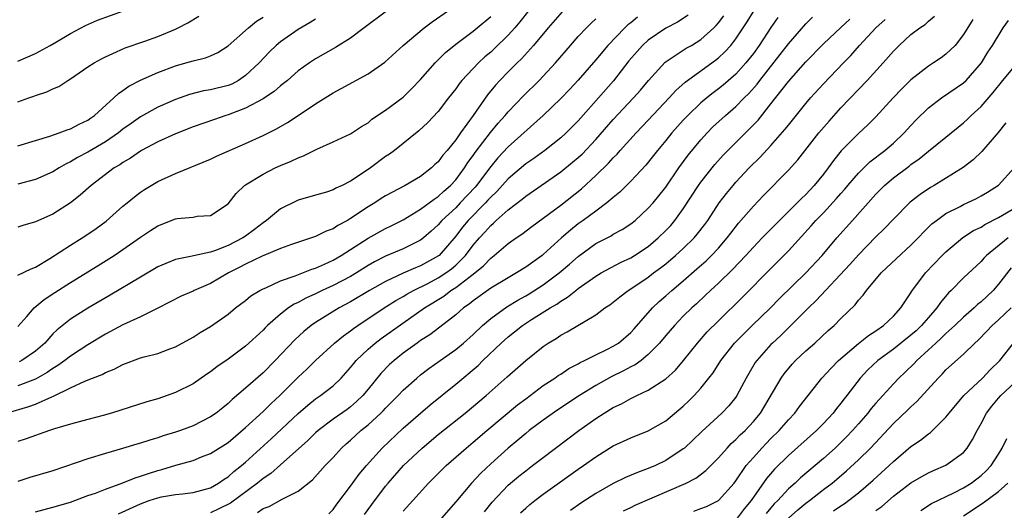
# Model space of a CAD drawing. Units: inches. Extents: x 2553000 to 2556000, y 1554000 to 1557000.
# Drawn here: x 2553363 to 2553476, y 1554442 to 1554498 of the extents above; entities that cross this region are included whole.
import ezdxf

# ---------------------------------------------------------------- set-up
doc = ezdxf.new("R2010")
doc.units = ezdxf.units.IN
doc.header["$MEASUREMENT"] = 0
doc.layers.add('LD25531554_2ft', color=253, linetype='Continuous')

msp = doc.modelspace()

# ---------------------------------------------------------------- linework, layer by layer
at = {"layer": 'LD25531554_2ft'}
for points, elevation in [([(2553363, 1554468.74), (2553364.51, 1554469.49), (2553365, 1554469.66), (2553366.66, 1554470.66), (2553369, 1554472.17), (2553370.35, 1554473), (2553371, 1554473.42), (2553371.93, 1554474.07), (2553373.08, 1554474.92), (2553375, 1554476.62), (2553375.48, 1554477), (2553376.31, 1554477.69), (2553377, 1554478.22), (2553377.47, 1554478.53), (2553378.24, 1554479), (2553379, 1554479.45), (2553381, 1554480.36), (2553385, 1554482.01), (2553385.67, 1554482.33), (2553389, 1554483.8), (2553391, 1554484.71), (2553392.53, 1554485.47), (2553393.81, 1554486.19), (2553395.02, 1554486.98), (2553397, 1554488.31), (2553399, 1554489.57), (2553399.94, 1554490.06), (2553403, 1554491.75), (2553404.9, 1554493.1), (2553406.99, 1554495), (2553409.42, 1554497), (2553410.31, 1554497.69), (2553412.19, 1554499)], 7248), ([(2553363, 1554493.18), (2553365, 1554494.09), (2553366.69, 1554495), (2553367.41, 1554495.41), (2553369, 1554496.35), (2553370.72, 1554497.28), (2553372.11, 1554497.89), (2553375.05, 1554498.95)], 7258), ([(2553405.1, 1554498.9), (2553402.53, 1554497), (2553401, 1554495.84), (2553399.26, 1554494.74), (2553397, 1554493.46), (2553396.29, 1554493), (2553395, 1554492.08), (2553393.78, 1554491), (2553393.35, 1554490.65), (2553393, 1554490.39), (2553392.28, 1554489.72), (2553391.17, 1554489), (2553391, 1554488.89), (2553389, 1554487.82), (2553387, 1554487.07), (2553386.76, 1554487), (2553385.45, 1554486.55), (2553383, 1554485.68), (2553381, 1554484.89), (2553379, 1554483.99), (2553377.12, 1554483), (2553377, 1554482.93), (2553375.87, 1554482.13), (2553375, 1554481.63), (2553374.63, 1554481.37), (2553374, 1554481), (2553371.36, 1554479), (2553370.13, 1554477.87), (2553369.02, 1554477), (2553367, 1554475.72), (2553365, 1554474.85), (2553363.57, 1554474.43), (2553363, 1554474.24)], 7250), ([(2553425.16, 1554498.84), (2553423.55, 1554497), (2553421.87, 1554495), (2553420.52, 1554493.48), (2553420.02, 1554493), (2553419, 1554491.97), (2553418.05, 1554491), (2553417.54, 1554490.46), (2553416.64, 1554489.36), (2553414.99, 1554486.99), (2553413.55, 1554485), (2553413, 1554484.22), (2553412.02, 1554483), (2553411.54, 1554482.46), (2553411, 1554481.71), (2553410.62, 1554481.38), (2553410.24, 1554481), (2553409, 1554480.02), (2553407.22, 1554479), (2553405, 1554477.83), (2553404.49, 1554477.51), (2553403.76, 1554477), (2553403, 1554476.54), (2553401, 1554475.21), (2553400.63, 1554475), (2553399.56, 1554474.44), (2553399, 1554474.06), (2553398.21, 1554473.79), (2553397, 1554473.17), (2553394.26, 1554472.26), (2553393, 1554471.8), (2553390.91, 1554470.91), (2553389, 1554470), (2553388.35, 1554469.65), (2553387.04, 1554469), (2553385, 1554467.81), (2553383.14, 1554467), (2553383, 1554466.93), (2553381.66, 1554466.34), (2553379, 1554464.97), (2553377, 1554463.98), (2553375, 1554463.08), (2553373, 1554462.02), (2553371, 1554460.8), (2553369, 1554459.5), (2553368.37, 1554459), (2553367.57, 1554458.43), (2553367, 1554458.1), (2553366.36, 1554457.65), (2553365, 1554456.88), (2553363, 1554456.1)], 7242), ([(2553421.34, 1554499), (2553420.32, 1554497.68), (2553419.75, 1554497), (2553419, 1554496.16), (2553417.4, 1554494.6), (2553417, 1554494.23), (2553416.32, 1554493.68), (2553415.6, 1554493), (2553413.72, 1554491), (2553413.4, 1554490.6), (2553413, 1554490.04), (2553412.18, 1554489), (2553411, 1554487.45), (2553409.82, 1554486.18), (2553408.78, 1554485.22), (2553406, 1554483), (2553405.43, 1554482.57), (2553405, 1554482.29), (2553403.26, 1554481), (2553402.43, 1554480.43), (2553401, 1554479.49), (2553400.02, 1554479), (2553399.32, 1554478.68), (2553399, 1554478.5), (2553398.25, 1554478.25), (2553397, 1554477.87), (2553395, 1554477.3), (2553394.79, 1554477.21), (2553393, 1554476.34), (2553391.38, 1554475), (2553391, 1554474.74), (2553390.03, 1554473.97), (2553389, 1554473.21), (2553388.69, 1554473), (2553387, 1554472.14), (2553385.56, 1554471.56), (2553385, 1554471.38), (2553383.04, 1554470.96), (2553382.92, 1554470.92), (2553381, 1554470.54), (2553379.9, 1554470.1), (2553379, 1554469.7), (2553377, 1554468.54), (2553373.55, 1554466.45), (2553371, 1554464.98), (2553369, 1554463.73), (2553367.48, 1554462.52), (2553367, 1554462.03), (2553366.09, 1554461), (2553365, 1554460.06), (2553363.45, 1554459), (2553363.16, 1554458.84)], 7244), ([(2553374.5, 1554441.5), (2553377, 1554442.64), (2553377.99, 1554443), (2553379, 1554443.33), (2553379.42, 1554443.42), (2553381, 1554443.69), (2553381.79, 1554443.79), (2553383, 1554443.91), (2553385, 1554444.47), (2553385.93, 1554445), (2553386.55, 1554445.45), (2553387, 1554445.71), (2553387.68, 1554446.32), (2553388.53, 1554447), (2553389, 1554447.4), (2553391.93, 1554450.07), (2553395, 1554452.95), (2553396.1, 1554453.9), (2553397, 1554454.61), (2553397.58, 1554455), (2553399, 1554456.11), (2553399.94, 1554457), (2553401, 1554458.19), (2553401.35, 1554458.65), (2553401.65, 1554459), (2553403, 1554460.29), (2553403.82, 1554461), (2553404.49, 1554461.51), (2553409.44, 1554465), (2553411.63, 1554466.37), (2553412.46, 1554467), (2553413, 1554467.34), (2553414.49, 1554468.49), (2553415.18, 1554469), (2553416.18, 1554469.82), (2553417, 1554470.7), (2553417.4, 1554471), (2553419, 1554472.35), (2553419.91, 1554473), (2553420.56, 1554473.44), (2553421.69, 1554474.31), (2553423, 1554475.25), (2553425, 1554476.73), (2553427.37, 1554478.63), (2553429, 1554480.13), (2553430.46, 1554481.54), (2553431, 1554482.16), (2553431.43, 1554482.57), (2553431.8, 1554483), (2553433.61, 1554485), (2553435, 1554486.44), (2553437.38, 1554489), (2553438.15, 1554489.85), (2553439.2, 1554490.8), (2553442.68, 1554493.32), (2553443, 1554493.57), (2553443.74, 1554494.26), (2553444.42, 1554495), (2553445, 1554495.74), (2553446.3, 1554497.7), (2553447.11, 1554499)], 7232), ([(2553361.69, 1554453), (2553364.26, 1554453.74), (2553365, 1554454.02), (2553366.86, 1554454.86), (2553367.07, 1554454.93), (2553369, 1554455.89), (2553370.66, 1554456.66), (2553371.54, 1554457), (2553372.61, 1554457.39), (2553373, 1554457.63), (2553373.99, 1554458.01), (2553375, 1554458.56), (2553377, 1554459.3), (2553377.42, 1554459.42), (2553379, 1554459.82), (2553380.34, 1554460.34), (2553381, 1554460.57), (2553383, 1554461.66), (2553383.81, 1554462.19), (2553385, 1554462.88), (2553387, 1554464.31), (2553387.84, 1554465), (2553389, 1554465.87), (2553389.62, 1554466.38), (2553390.64, 1554467), (2553391, 1554467.2), (2553391.32, 1554467.32), (2553393, 1554468.11), (2553394.68, 1554468.68), (2553396.57, 1554469.43), (2553397, 1554469.56), (2553398, 1554470), (2553399, 1554470.46), (2553399.94, 1554471), (2553401, 1554471.67), (2553403, 1554472.98), (2553405, 1554474.1), (2553405.62, 1554474.38), (2553407, 1554475.09), (2553409, 1554476.28), (2553410.55, 1554477.45), (2553411, 1554477.73), (2553411.65, 1554478.35), (2553412.41, 1554479), (2553413, 1554479.64), (2553414.02, 1554481), (2553414.39, 1554481.61), (2553415, 1554482.42), (2553415.23, 1554482.77), (2553416.97, 1554485.03), (2553417.87, 1554486.13), (2553418.67, 1554487), (2553419, 1554487.41), (2553420.75, 1554489.25), (2553422.53, 1554491), (2553423, 1554491.48), (2553424.41, 1554493), (2553426.12, 1554495), (2553427, 1554496), (2553427.93, 1554497), (2553428.46, 1554497.54), (2553429, 1554498.04)], 7240), ([(2553439.56, 1554498.44), (2553438.34, 1554497.66), (2553437, 1554496.97), (2553435, 1554495.59), (2553434.35, 1554495), (2553433.71, 1554494.29), (2553432.78, 1554493.22), (2553431.04, 1554490.96), (2553429.33, 1554489), (2553427.28, 1554486.72), (2553427, 1554486.39), (2553425.63, 1554485), (2553425, 1554484.42), (2553423.17, 1554483), (2553421.91, 1554482.09), (2553421, 1554481.47), (2553419, 1554479.77), (2553417.69, 1554478.31), (2553417, 1554477.67), (2553416.69, 1554477.31), (2553416.4, 1554477), (2553414.42, 1554475), (2553413.78, 1554474.22), (2553413, 1554473.21), (2553411.1, 1554471), (2553411.05, 1554470.95), (2553409, 1554469.82), (2553408.4, 1554469.6), (2553407, 1554468.98), (2553405, 1554468.04), (2553403.16, 1554467), (2553401, 1554465.72), (2553399.68, 1554465), (2553397, 1554463.33), (2553396.51, 1554463), (2553395.67, 1554462.33), (2553394.62, 1554461.38), (2553392.38, 1554459), (2553391, 1554457.59), (2553389, 1554455.83), (2553387.46, 1554454.55), (2553387, 1554454.09), (2553386.39, 1554453.61), (2553385.63, 1554453), (2553385, 1554452.56), (2553383, 1554451.55), (2553381.56, 1554451), (2553381, 1554450.81), (2553379.61, 1554450.39), (2553379, 1554450.18), (2553378.08, 1554449.92), (2553377, 1554449.55), (2553376.57, 1554449.43), (2553374.94, 1554448.94), (2553373, 1554448.38), (2553371, 1554447.77), (2553367, 1554446.41), (2553364.38, 1554445.62), (2553363, 1554445.17)], 7236), ([(2553363, 1554488.55), (2553364.26, 1554489), (2553364.82, 1554489.18), (2553365, 1554489.26), (2553366.32, 1554489.68), (2553367, 1554490.02), (2553367.69, 1554490.31), (2553368.72, 1554491), (2553369, 1554491.16), (2553371, 1554492.53), (2553371.72, 1554493), (2553372.54, 1554493.46), (2553373, 1554493.71), (2553374.27, 1554494.27), (2553375.27, 1554494.73), (2553377.5, 1554495.5), (2553379, 1554496.03), (2553381, 1554496.85), (2553381.32, 1554497), (2553382.42, 1554497.58), (2553383.68, 1554498.32)], 7256), ([(2553363, 1554462.87), (2553364.01, 1554464.01), (2553364.86, 1554465), (2553366.02, 1554465.98), (2553367.22, 1554466.78), (2553369, 1554467.91), (2553372.15, 1554469.85), (2553373.98, 1554471), (2553375, 1554471.7), (2553377, 1554473.11), (2553378.14, 1554473.86), (2553379, 1554474.39), (2553381, 1554475.17), (2553381.21, 1554475.21), (2553383, 1554475.37), (2553383.48, 1554475.48), (2553385, 1554475.57), (2553387, 1554476.9), (2553387.92, 1554478.08), (2553388.89, 1554479), (2553389, 1554479.08), (2553391, 1554480.3), (2553392.38, 1554481), (2553393, 1554481.29), (2553394.23, 1554481.77), (2553395, 1554482.17), (2553395.62, 1554482.38), (2553397.16, 1554483.16), (2553399, 1554483.98), (2553401, 1554484.9), (2553402.26, 1554485.74), (2553403, 1554486.17), (2553403.44, 1554486.56), (2553405, 1554487.6), (2553407, 1554489.09), (2553407.97, 1554490.03), (2553409, 1554491.11), (2553410.67, 1554493), (2553411.83, 1554494.17), (2553413, 1554495.15), (2553415, 1554496.62), (2553415.47, 1554497), (2553417, 1554498.29)], 7246), ([(2553433.77, 1554498.23), (2553433, 1554497.58), (2553432.67, 1554497.33), (2553432.33, 1554497), (2553430.37, 1554495), (2553429, 1554493.35), (2553427, 1554491.01), (2553426.02, 1554489.98), (2553425, 1554488.92), (2553423, 1554487), (2553419, 1554483.42), (2553417.83, 1554482.17), (2553417, 1554481.17), (2553415.39, 1554479), (2553415.21, 1554478.79), (2553413.53, 1554477), (2553413, 1554476.46), (2553411.43, 1554475), (2553411, 1554474.49), (2553410.22, 1554473.78), (2553409.33, 1554473), (2553409, 1554472.75), (2553407, 1554471.77), (2553405, 1554470.92), (2553403.73, 1554470.27), (2553403, 1554469.84), (2553401.66, 1554469), (2553401, 1554468.61), (2553399, 1554467.57), (2553397.75, 1554467), (2553397, 1554466.62), (2553395.88, 1554466.12), (2553395, 1554465.63), (2553394.56, 1554465.43), (2553393.91, 1554465), (2553393, 1554464.3), (2553391.51, 1554463), (2553391.25, 1554462.75), (2553391, 1554462.48), (2553389, 1554460.65), (2553387, 1554459.15), (2553385.73, 1554458.27), (2553385, 1554457.72), (2553384.57, 1554457.43), (2553383, 1554456.34), (2553381, 1554455.33), (2553379, 1554454.64), (2553377.72, 1554454.28), (2553373.69, 1554453), (2553372.73, 1554452.73), (2553371, 1554452.28), (2553369, 1554451.72), (2553367.18, 1554451.18), (2553366.62, 1554451), (2553365.42, 1554450.58), (2553365, 1554450.45), (2553363.96, 1554450.04), (2553363, 1554449.75)], 7238), ([(2553363, 1554483.51), (2553365, 1554484.15), (2553366.63, 1554484.62), (2553367.71, 1554485), (2553368.64, 1554485.36), (2553369, 1554485.47), (2553369.99, 1554486.01), (2553371, 1554486.47), (2553371.31, 1554486.69), (2553371.76, 1554487), (2553373.94, 1554489), (2553374.48, 1554489.52), (2553375, 1554489.85), (2553375.66, 1554490.34), (2553377, 1554491.02), (2553379, 1554491.92), (2553381, 1554492.68), (2553382.18, 1554493), (2553383, 1554493.24), (2553384.43, 1554493.57), (2553385, 1554493.81), (2553385.82, 1554494.18), (2553387, 1554494.94), (2553389.32, 1554497), (2553390.25, 1554497.75), (2553391, 1554498.21)], 7254), ([(2553397, 1554497.98), (2553396.4, 1554497.6), (2553395, 1554496.81), (2553393, 1554495.4), (2553392.51, 1554495), (2553391.74, 1554494.26), (2553390.54, 1554493), (2553389, 1554491.54), (2553388.2, 1554491), (2553387.42, 1554490.58), (2553387, 1554490.42), (2553385, 1554489.91), (2553384.21, 1554489.79), (2553382.6, 1554489.4), (2553381, 1554488.83), (2553379, 1554487.93), (2553377, 1554486.83), (2553375.92, 1554486.08), (2553375, 1554485.41), (2553374.49, 1554485), (2553373, 1554483.97), (2553371, 1554482.8), (2553369.81, 1554482.19), (2553369, 1554481.69), (2553368.52, 1554481.48), (2553367.71, 1554481), (2553367, 1554480.54), (2553365, 1554479.69), (2553363, 1554479.15)], 7252), ([(2553365, 1554441.72), (2553367, 1554442.23), (2553369, 1554442.82), (2553371, 1554443.57), (2553371.86, 1554443.86), (2553373, 1554444.32), (2553375, 1554445.02), (2553376.4, 1554445.6), (2553377, 1554445.78), (2553377.9, 1554446.1), (2553379, 1554446.45), (2553379.45, 1554446.55), (2553381.04, 1554447.04), (2553383, 1554447.59), (2553383.98, 1554447.98), (2553385, 1554448.37), (2553387, 1554449.62), (2553389, 1554451.33), (2553391, 1554453.19), (2553391.92, 1554454.08), (2553392.91, 1554455), (2553395, 1554457.09), (2553395.99, 1554458.01), (2553397, 1554459), (2553399.17, 1554461), (2553400.18, 1554461.82), (2553401, 1554462.39), (2553401.34, 1554462.66), (2553401.82, 1554463), (2553404.84, 1554465), (2553406.16, 1554465.84), (2553407, 1554466.3), (2553407.43, 1554466.57), (2553408.19, 1554467), (2553409.81, 1554467.81), (2553411, 1554468.44), (2553411.86, 1554469), (2553412.52, 1554469.48), (2553413, 1554469.89), (2553414.12, 1554471), (2553415, 1554472.18), (2553415.71, 1554473), (2553416.33, 1554473.67), (2553417, 1554474.43), (2553417.32, 1554474.68), (2553417.64, 1554475), (2553419, 1554476.21), (2553420.58, 1554477.42), (2553421, 1554477.78), (2553425, 1554480.54), (2553426.36, 1554481.64), (2553427, 1554482.18), (2553427.43, 1554482.57), (2553429, 1554484.25), (2553431, 1554486.53), (2553433.32, 1554489), (2553434.1, 1554489.9), (2553435.01, 1554490.99), (2553436.93, 1554493.07), (2553439.33, 1554494.67), (2553439.92, 1554495), (2553441, 1554495.66), (2553442.48, 1554497), (2553442.74, 1554497.26), (2553443, 1554497.57), (2553443.61, 1554498.39)], 7234), ([(2553449.81, 1554498.19), (2553449, 1554497.06), (2553447.66, 1554495), (2553447, 1554494.08), (2553446.15, 1554493), (2553445, 1554491.73), (2553443.54, 1554490.46), (2553443, 1554490.03), (2553442.41, 1554489.59), (2553441.67, 1554489), (2553441, 1554488.43), (2553439.51, 1554487), (2553439, 1554486.45), (2553437.7, 1554485), (2553437, 1554484.13), (2553436.05, 1554483), (2553435.59, 1554482.41), (2553434.7, 1554481.3), (2553433, 1554479.47), (2553431.76, 1554478.24), (2553431, 1554477.62), (2553430.28, 1554477), (2553429, 1554476.08), (2553427.57, 1554475), (2553427, 1554474.6), (2553426.1, 1554473.9), (2553425.08, 1554473), (2553423, 1554471.11), (2553422.86, 1554471), (2553421, 1554469.65), (2553419.96, 1554469), (2553419, 1554468.46), (2553417, 1554467.25), (2553415, 1554465.82), (2553414.56, 1554465.44), (2553413.9, 1554465), (2553413, 1554464.21), (2553411.19, 1554462.81), (2553410.05, 1554461.95), (2553409, 1554461.29), (2553408.59, 1554461), (2553407, 1554459.83), (2553405.96, 1554459), (2553405.46, 1554458.54), (2553404.47, 1554457.53), (2553403, 1554455.72), (2553402.4, 1554455), (2553401.69, 1554454.31), (2553401, 1554453.72), (2553400.59, 1554453.41), (2553399, 1554452.29), (2553397.29, 1554451), (2553397, 1554450.74), (2553396.13, 1554449.87), (2553393, 1554447.07), (2553391.9, 1554446.1), (2553391, 1554445.52), (2553390.37, 1554445), (2553387.28, 1554442.72), (2553385.96, 1554442.04), (2553385, 1554441.6)], 7230), ([(2553390.37, 1554441.63), (2553391, 1554442.09), (2553391.68, 1554442.32), (2553393.18, 1554443.18), (2553395, 1554444.09), (2553396.63, 1554445.37), (2553398.11, 1554447), (2553399, 1554447.93), (2553399.96, 1554449), (2553400.51, 1554449.49), (2553401, 1554449.92), (2553402.18, 1554451), (2553403, 1554451.66), (2553404.46, 1554453), (2553404.73, 1554453.27), (2553405, 1554453.56), (2553406.43, 1554455), (2553407, 1554455.6), (2553408.57, 1554457), (2553409, 1554457.35), (2553409.93, 1554458.07), (2553411.22, 1554459), (2553413, 1554460.26), (2553413.89, 1554461), (2553415, 1554461.99), (2553416.06, 1554463), (2553417, 1554463.81), (2553418.86, 1554465.14), (2553420.11, 1554465.89), (2553421, 1554466.38), (2553421.39, 1554466.61), (2553423, 1554467.63), (2553424.83, 1554469), (2553425.99, 1554470.01), (2553427, 1554470.9), (2553429, 1554472.35), (2553430.74, 1554473.26), (2553431, 1554473.42), (2553432.03, 1554473.97), (2553433, 1554474.6), (2553433.5, 1554475), (2553435, 1554476.39), (2553435.54, 1554477), (2553436.2, 1554477.8), (2553437, 1554478.82), (2553438.5, 1554481), (2553439.55, 1554482.45), (2553441, 1554484.21), (2553441.72, 1554485), (2553442.35, 1554485.65), (2553443.82, 1554487), (2553445, 1554488.02), (2553445.95, 1554489), (2553446.48, 1554489.52), (2553447.42, 1554490.58), (2553447.73, 1554491), (2553450.05, 1554493.95), (2553451, 1554495.18), (2553453, 1554497.48), (2553453.76, 1554498.24)], 7228), ([(2553398.53, 1554441.47), (2553399, 1554441.98), (2553399.42, 1554442.58), (2553401, 1554444.63), (2553401.99, 1554446.01), (2553402.8, 1554447), (2553404.6, 1554449), (2553407, 1554451.26), (2553409, 1554453), (2553410.08, 1554453.92), (2553413, 1554456.28), (2553415.55, 1554458.45), (2553416.1, 1554459), (2553418.2, 1554461), (2553419, 1554461.71), (2553419.73, 1554462.27), (2553420.63, 1554463), (2553421.67, 1554463.67), (2553423.8, 1554465), (2553424.56, 1554465.44), (2553425, 1554465.77), (2553425.78, 1554466.22), (2553426.72, 1554467), (2553427, 1554467.21), (2553429, 1554468.63), (2553429.63, 1554469), (2553431.82, 1554470.18), (2553433, 1554470.73), (2553433.43, 1554471), (2553435, 1554472.04), (2553436.13, 1554473), (2553437, 1554473.85), (2553437.56, 1554474.44), (2553438.04, 1554475), (2553439, 1554476.31), (2553440.75, 1554479), (2553441, 1554479.36), (2553442.6, 1554481.4), (2553443.55, 1554482.45), (2553444.07, 1554483), (2553447, 1554485.92), (2553447.53, 1554486.47), (2553449, 1554488.32), (2553451, 1554490.88), (2553453, 1554493.11), (2553455, 1554495.16), (2553457, 1554497.04), (2553458, 1554498)], 7226), ([(2553402.6, 1554441.4), (2553403.44, 1554442.56), (2553405, 1554444.63), (2553405.3, 1554445), (2553407.06, 1554447), (2553409.18, 1554449), (2553411, 1554450.53), (2553414.08, 1554453), (2553416.48, 1554455), (2553418.88, 1554457.12), (2553421, 1554459.01), (2553423, 1554460.61), (2553423.58, 1554461), (2553424.48, 1554461.52), (2553425, 1554461.88), (2553425.73, 1554462.27), (2553429, 1554464.23), (2553430.03, 1554465), (2553430.62, 1554465.38), (2553431, 1554465.67), (2553431.73, 1554466.27), (2553432.71, 1554467), (2553433, 1554467.17), (2553435, 1554468.53), (2553435.6, 1554469), (2553436.41, 1554469.59), (2553437, 1554470.06), (2553438.12, 1554471), (2553439, 1554471.81), (2553440.22, 1554473), (2553440.58, 1554473.42), (2553441.46, 1554474.54), (2553441.79, 1554475), (2553443.11, 1554477), (2553443.92, 1554478.08), (2553444.68, 1554479), (2553445, 1554479.37), (2553446.53, 1554481), (2553447.77, 1554482.23), (2553449, 1554483.55), (2553450.61, 1554485.39), (2553451, 1554485.9), (2553453, 1554488.37), (2553453.54, 1554489), (2553455, 1554490.62), (2553457.28, 1554493), (2553458.14, 1554493.86), (2553459.14, 1554495), (2553460.99, 1554497), (2553462.05, 1554497.95)], 7224), ([(2553407, 1554441.8), (2553408.12, 1554443), (2553409.91, 1554445), (2553411.91, 1554447), (2553414.19, 1554449), (2553415, 1554449.67), (2553416.56, 1554451), (2553420.08, 1554453.92), (2553421, 1554454.64), (2553423, 1554456.13), (2553424.34, 1554457), (2553424.72, 1554457.28), (2553425, 1554457.46), (2553425.92, 1554458.08), (2553427, 1554458.64), (2553427.22, 1554458.78), (2553427.7, 1554459), (2553429, 1554459.66), (2553430.26, 1554460.26), (2553431, 1554460.64), (2553431.58, 1554461), (2553433, 1554462.2), (2553433.38, 1554462.62), (2553435.48, 1554465), (2553436.26, 1554465.74), (2553437, 1554466.39), (2553437.67, 1554467), (2553439, 1554468.11), (2553440.54, 1554469.46), (2553441.6, 1554470.4), (2553442.2, 1554471), (2553443, 1554471.85), (2553444.02, 1554473), (2553444.44, 1554473.56), (2553445.32, 1554474.68), (2553447, 1554476.64), (2553448.15, 1554477.85), (2553451, 1554480.74), (2553452.07, 1554481.93), (2553454.49, 1554485), (2553455.64, 1554486.36), (2553457, 1554487.88), (2553459.99, 1554491), (2553461.82, 1554493), (2553463, 1554494.35), (2553463.65, 1554495), (2553465, 1554496.23), (2553466.03, 1554497), (2553466.61, 1554497.39), (2553467, 1554497.76), (2553467.67, 1554498.33)], 7222), ([(2553472.06, 1554497.94), (2553471, 1554496.23), (2553470.03, 1554495), (2553469, 1554493.98), (2553468.43, 1554493.57), (2553467.59, 1554493), (2553467, 1554492.63), (2553465, 1554491.06), (2553463.96, 1554490.04), (2553462.97, 1554489), (2553461, 1554486.83), (2553460.08, 1554485.92), (2553459, 1554484.95), (2553457.04, 1554482.96), (2553456.14, 1554481.86), (2553455.55, 1554481), (2553455, 1554480.28), (2553453.96, 1554479), (2553453, 1554477.98), (2553452.49, 1554477.51), (2553452, 1554477), (2553449.97, 1554475), (2553448.49, 1554473.51), (2553448.01, 1554473), (2553447, 1554471.96), (2553446.13, 1554471), (2553444.61, 1554469.39), (2553443, 1554467.84), (2553442.09, 1554467), (2553441.54, 1554466.46), (2553440.51, 1554465.49), (2553439.96, 1554465), (2553439, 1554464.05), (2553437.98, 1554463), (2553437, 1554461.87), (2553436.27, 1554461), (2553435, 1554459.68), (2553434.17, 1554459), (2553433.5, 1554458.5), (2553433, 1554458.26), (2553432.18, 1554457.82), (2553430.82, 1554457.18), (2553429, 1554456.16), (2553427.15, 1554455), (2553424.65, 1554453.35), (2553423, 1554452.2), (2553421.4, 1554451), (2553421, 1554450.68), (2553420.1, 1554449.9), (2553419, 1554448.98), (2553417, 1554447.19), (2553415.87, 1554446.13), (2553414.81, 1554445), (2553413, 1554442.85), (2553411.39, 1554441)], 7220), ([(2553416.28, 1554441.72), (2553417.17, 1554442.83), (2553419, 1554444.75), (2553420.22, 1554445.78), (2553421, 1554446.41), (2553421.79, 1554447), (2553423, 1554447.94), (2553427.05, 1554451), (2553429, 1554452.38), (2553429.96, 1554453), (2553431, 1554453.63), (2553431.93, 1554454.07), (2553433, 1554454.67), (2553433.23, 1554454.77), (2553433.68, 1554455), (2553435, 1554455.61), (2553437, 1554456.9), (2553438.09, 1554457.91), (2553439.01, 1554458.99), (2553440.61, 1554461), (2553441.74, 1554462.26), (2553443, 1554463.54), (2553445.76, 1554466.24), (2553449, 1554469.53), (2553451, 1554471.52), (2553453.62, 1554474.38), (2553454.14, 1554475), (2553455, 1554475.88), (2553456.5, 1554477.5), (2553457, 1554478.09), (2553457.43, 1554478.57), (2553457.78, 1554479), (2553459, 1554480.42), (2553460.3, 1554481.7), (2553462.01, 1554483), (2553463, 1554483.84), (2553464.24, 1554485), (2553465, 1554485.86), (2553465.55, 1554486.45), (2553467, 1554487.88), (2553468.47, 1554489), (2553471, 1554490.72), (2553471.29, 1554491), (2553473.05, 1554493), (2553473.79, 1554494.21), (2553474.31, 1554495), (2553475.54, 1554497), (2553476.14, 1554497.86)], 7218), ([(2553420.41, 1554441.59), (2553421, 1554442.14), (2553421.46, 1554442.54), (2553422.04, 1554443), (2553423, 1554443.73), (2553427, 1554446.6), (2553427.6, 1554447), (2553429, 1554448.01), (2553431, 1554449.25), (2553433, 1554450.17), (2553435, 1554450.97), (2553437, 1554452.12), (2553439, 1554453.77), (2553439.62, 1554454.38), (2553440.24, 1554455), (2553441, 1554455.84), (2553441.93, 1554457), (2553442.39, 1554457.61), (2553443.28, 1554459), (2553444.86, 1554461), (2553446.87, 1554463), (2553448.94, 1554465), (2553449.95, 1554466.05), (2553453, 1554469), (2553454.85, 1554471), (2553456.52, 1554473), (2553458.33, 1554475), (2553461, 1554478.01), (2553461.98, 1554479), (2553463, 1554479.87), (2553464.78, 1554481.22), (2553465, 1554481.4), (2553465.95, 1554482.05), (2553467, 1554482.93), (2553469, 1554484.52), (2553471, 1554486.16), (2553471.44, 1554486.56), (2553471.89, 1554487), (2553473, 1554488.01), (2553474.39, 1554489.61), (2553475.5, 1554491), (2553477.16, 1554493)], 7216), ([(2553475.84, 1554486.16), (2553474.97, 1554485.03), (2553473.11, 1554482.89), (2553472.09, 1554481.91), (2553470.95, 1554481.05), (2553467.65, 1554479), (2553467.24, 1554478.76), (2553466.04, 1554477.96), (2553464.92, 1554477.08), (2553463, 1554475.16), (2553461.95, 1554474.05), (2553461, 1554473.13), (2553459, 1554471.08), (2553458.02, 1554469.98), (2553454.16, 1554465.84), (2553453.29, 1554465), (2553451.14, 1554462.86), (2553450.13, 1554461.87), (2553449.17, 1554461), (2553449, 1554460.82), (2553447.38, 1554459), (2553447.22, 1554458.78), (2553446.48, 1554457.52), (2553446.19, 1554457), (2553445.12, 1554455), (2553445, 1554454.82), (2553444.18, 1554453.82), (2553443.39, 1554453), (2553441.12, 1554450.88), (2553440.1, 1554449.9), (2553439.12, 1554449), (2553439, 1554448.9), (2553437, 1554447.57), (2553435.82, 1554447), (2553435, 1554446.65), (2553433.78, 1554446.22), (2553432.38, 1554445.62), (2553431, 1554444.94), (2553429, 1554443.81), (2553427.3, 1554442.7), (2553426.13, 1554441.87)], 7214), ([(2553432.17, 1554441.83), (2553433, 1554442.22), (2553433.51, 1554442.49), (2553439.33, 1554445), (2553440.44, 1554445.56), (2553441.58, 1554446.42), (2553443, 1554447.87), (2553444, 1554449), (2553444.48, 1554449.52), (2553445, 1554449.96), (2553445.5, 1554450.5), (2553446.05, 1554451), (2553447, 1554452.02), (2553447.81, 1554453), (2553450.17, 1554457), (2553450.51, 1554457.49), (2553451.43, 1554458.57), (2553451.83, 1554459), (2553453, 1554460.1), (2553454.02, 1554461), (2553455.56, 1554462.44), (2553456.21, 1554463), (2553457, 1554463.81), (2553458.62, 1554465.38), (2553459, 1554465.9), (2553459.54, 1554466.46), (2553459.92, 1554467), (2553461.61, 1554469), (2553463.33, 1554470.67), (2553465, 1554472.19), (2553467.4, 1554474.6), (2553467.91, 1554475), (2553469, 1554475.79), (2553470.6, 1554476.6), (2553471, 1554476.82), (2553471.41, 1554477), (2553472.48, 1554477.52), (2553473, 1554477.8), (2553473.75, 1554478.25), (2553475, 1554479.03), (2553476.79, 1554481)], 7212), ([(2553440.2, 1554441.8), (2553441, 1554442.09), (2553441.66, 1554442.34), (2553443, 1554443.02), (2553444.79, 1554445), (2553445, 1554445.27), (2553446.18, 1554447), (2553447, 1554447.94), (2553447.96, 1554449), (2553448.47, 1554449.53), (2553449, 1554450.08), (2553449.94, 1554451), (2553451, 1554452.24), (2553451.72, 1554453), (2553452.26, 1554453.74), (2553454.83, 1554457), (2553455.87, 1554458.13), (2553456.73, 1554459), (2553459, 1554460.93), (2553460.14, 1554461.86), (2553461, 1554462.39), (2553461.88, 1554463), (2553463, 1554464.08), (2553463.85, 1554465), (2553464.28, 1554465.72), (2553465, 1554466.74), (2553465.09, 1554466.91), (2553466.65, 1554469), (2553468.57, 1554471), (2553469, 1554471.42), (2553470.94, 1554473.06), (2553472.15, 1554473.85), (2553473, 1554474.25), (2553473.45, 1554474.55), (2553475, 1554475.34), (2553477, 1554476.52)], 7210), ([(2553476.1, 1554473), (2553473.62, 1554471), (2553473.32, 1554470.68), (2553473, 1554470.32), (2553471, 1554468.43), (2553469.59, 1554467), (2553469.28, 1554466.72), (2553468.36, 1554465.64), (2553467.95, 1554465), (2553467, 1554463.92), (2553466.21, 1554463), (2553465.59, 1554462.41), (2553465, 1554461.89), (2553463, 1554460.31), (2553461.2, 1554459), (2553460.08, 1554457.92), (2553459.21, 1554457), (2553457.68, 1554455), (2553457.38, 1554454.62), (2553457, 1554454.11), (2553456.5, 1554453.5), (2553456.12, 1554453), (2553455, 1554451.79), (2553454.22, 1554451), (2553451, 1554448.15), (2553449.42, 1554446.58), (2553448.49, 1554445.51), (2553446.73, 1554443), (2553445.95, 1554442.05), (2553445.16, 1554441)], 7208), ([(2553476.43, 1554469.57), (2553475, 1554467.71), (2553474.37, 1554467), (2553473, 1554465.7), (2553472.61, 1554465.39), (2553472.21, 1554465), (2553471, 1554463.96), (2553470.01, 1554463), (2553469, 1554462.08), (2553468.46, 1554461.54), (2553467.85, 1554461), (2553467, 1554460.21), (2553465.66, 1554459), (2553465.35, 1554458.65), (2553464.33, 1554457.67), (2553463.62, 1554457), (2553463, 1554456.35), (2553461, 1554454.13), (2553460.47, 1554453.53), (2553460.07, 1554453), (2553459, 1554451.76), (2553458.34, 1554451), (2553457.69, 1554450.31), (2553456.33, 1554449), (2553455, 1554447.82), (2553452.39, 1554445.61), (2553451.76, 1554445), (2553451, 1554444.33), (2553449.78, 1554443), (2553449.39, 1554442.61), (2553449, 1554442.18), (2553448.46, 1554441.54)], 7206), ([(2553451, 1554440.99), (2553452.07, 1554441.93), (2553453, 1554442.69), (2553453.42, 1554443), (2553455, 1554444.25), (2553455.99, 1554445), (2553456.54, 1554445.46), (2553457.62, 1554446.38), (2553459, 1554447.64), (2553460.38, 1554449), (2553463, 1554451.79), (2553464.65, 1554453.35), (2553465, 1554453.71), (2553465.68, 1554454.32), (2553468.11, 1554457), (2553468.56, 1554457.44), (2553469, 1554457.92), (2553471, 1554459.72), (2553472.29, 1554461), (2553472.67, 1554461.33), (2553473.66, 1554462.34), (2553474.27, 1554463), (2553475, 1554463.65), (2553476.46, 1554465)], 7204), ([(2553456.17, 1554441.83), (2553457, 1554442.41), (2553457.36, 1554442.64), (2553457.85, 1554443), (2553459, 1554443.9), (2553460.68, 1554445.32), (2553462.51, 1554447), (2553463, 1554447.48), (2553465, 1554449.17), (2553466.1, 1554449.9), (2553467, 1554450.63), (2553467.23, 1554450.77), (2553469, 1554452.51), (2553469.37, 1554453), (2553471.03, 1554455), (2553473.18, 1554457), (2553474.06, 1554457.94), (2553475.15, 1554459), (2553476.7, 1554461)], 7202), ([(2553461, 1554441.86), (2553461.66, 1554442.34), (2553463, 1554443.49), (2553465, 1554445.04), (2553466.24, 1554445.76), (2553467, 1554446.18), (2553467.56, 1554446.44), (2553469, 1554447.04), (2553471, 1554448.5), (2553471.43, 1554449), (2553472.03, 1554449.97), (2553472.55, 1554451), (2553473, 1554451.82), (2553473.62, 1554453), (2553474.22, 1554453.78), (2553475, 1554454.71), (2553475.25, 1554455), (2553477.39, 1554457)], 7200), ([(2553466.13, 1554441.87), (2553467.35, 1554442.65), (2553469.88, 1554443.88), (2553471, 1554444.45), (2553471.87, 1554445), (2553472.52, 1554445.48), (2553473, 1554445.85), (2553473.6, 1554446.4), (2553474.16, 1554447), (2553475, 1554448.29), (2553475.43, 1554449), (2553475.93, 1554450.08)], 7198), ([(2553471, 1554441.27), (2553473.26, 1554442.74), (2553475, 1554444.05), (2553476.07, 1554445)], 7196)]:
    msp.add_lwpolyline(points, dxfattribs=dict(at, elevation=elevation))

doc.saveas('drawing.dxf')
